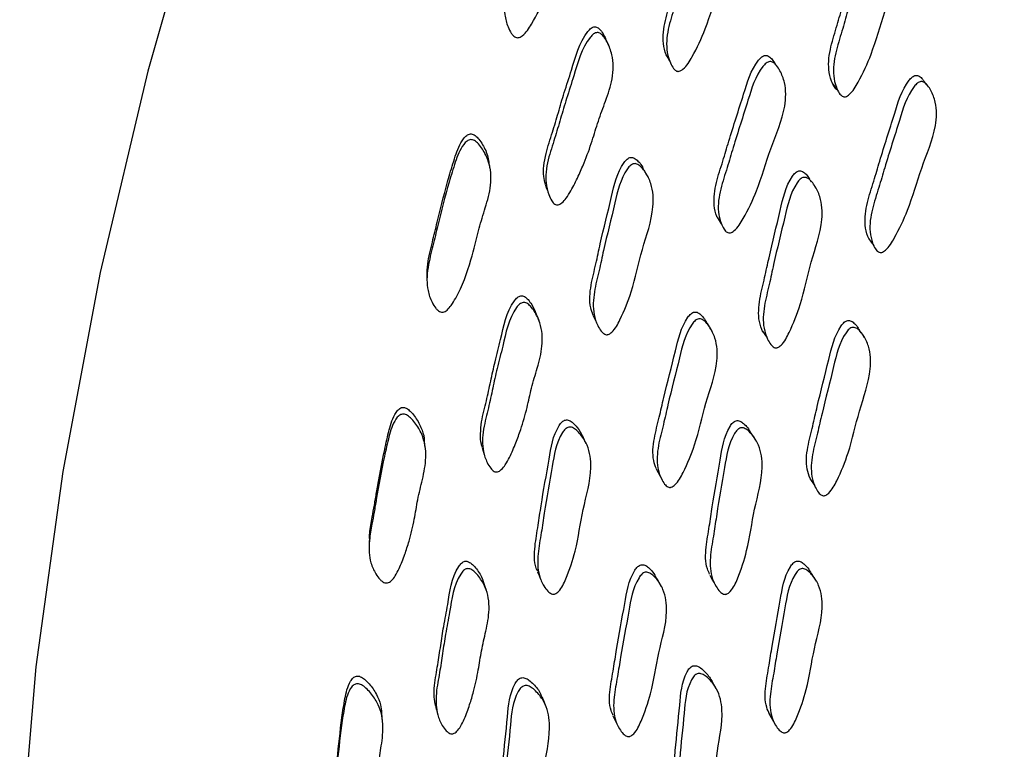
# Model space of a CAD drawing. Units: millimetres. Extents: x 12 to 474, y 34 to 492.
# Drawn here: x 59 to 71, y 361 to 370 of the extents above; entities that cross this region are included whole.
import ezdxf

# ---------------------------------------------------------------- set-up
doc = ezdxf.new("R2010")
doc.units = ezdxf.units.MM

msp = doc.modelspace()

# ---------------------------------------------------------------- linework, layer by layer
at = {"color": 7, "linetype": 'Continuous', "lineweight": 25}
for p, q in [((68.01, 369.442), (68.004, 369.45)), ((68.06, 369.374), (68.055, 369.381)), ((69.856, 369.2), (69.828, 369.234)), ((69.89, 369.158), (69.881, 369.17)), ((68.449, 368.013), (68.44, 368.025)), ((68.498, 367.945), (68.489, 367.958)), ((67.196, 366.245), (67.175, 366.279)), ((67.228, 366.194), (67.207, 366.227)), ((67.848, 366.187), (67.905, 366.103)), ((69.056, 366.167), (69.037, 366.194)), ((69.097, 366.109), (69.086, 366.125)), ((68.429, 364.384), (68.488, 364.294)), ((67.928, 361.511), (67.985, 361.413))]:
    msp.add_line(p, q, dxfattribs=at)
at = {"color": 7, "linetype": 'Continuous', "lineweight": 25, "flags": 128}
for points in [[(86.987, 406.473), (85.056, 405.283), (83.135, 403.946), (81.232, 402.468), (79.356, 400.857), (77.515, 399.119), (75.718, 397.264), (73.974, 395.299), (72.29, 393.234), (70.676, 391.079), (69.137, 388.843), (67.681, 386.537), (66.315, 384.172), (65.046, 381.758), (63.879, 379.307), (62.82, 376.831), (61.873, 374.34), (61.044, 371.848), (60.335, 369.364), (59.751, 366.901), (59.294, 364.47), (58.966, 362.083), (58.768, 359.75)], [(65.976, 369.664), (65.958, 369.701), (65.941, 369.737)], [(66.669, 369.563), (66.691, 369.527), (66.713, 369.491)], [(68.71, 369.205), (68.739, 369.167), (68.769, 369.129)], [(66.45, 368.071), (66.428, 368.11), (66.405, 368.15)], [(65.192, 367.981), (65.206, 367.943), (65.22, 367.906)], [(67.294, 367.579), (67.32, 367.539), (67.346, 367.499)], [(69.148, 367.314), (69.178, 367.273), (69.209, 367.232)], [(63.747, 366.897), (63.747, 366.862), (63.747, 366.826)], [(65.117, 366.312), (65.101, 366.355), (65.084, 366.397)], [(65.775, 366.382), (65.796, 366.341), (65.816, 366.299)], [(65.695, 364.81), (65.673, 364.855), (65.652, 364.9)], [(67.769, 364.852), (67.74, 364.896), (67.712, 364.94)], [(63.728, 364.753), (63.723, 364.798), (63.717, 364.842)], [(64.422, 364.762), (64.434, 364.72), (64.447, 364.678)], [(66.549, 364.502), (66.574, 364.457), (66.599, 364.413)], [(63.043, 363.65), (63.041, 363.608), (63.04, 363.566)], [(65.098, 363.245), (65.118, 363.199), (65.137, 363.153)], [(67.204, 363.202), (67.231, 363.155), (67.259, 363.109)], [(68.508, 363.131), (68.478, 363.178), (68.449, 363.224)], [(64.474, 363.014), (64.458, 363.062), (64.443, 363.109)], [(66.614, 363.065), (66.588, 363.112), (66.562, 363.159)], [(67.284, 361.817), (67.256, 361.866), (67.229, 361.914)], [(63.853, 361.602), (63.864, 361.555), (63.876, 361.508)], [(65.196, 361.615), (65.175, 361.665), (65.154, 361.714)], [(63.205, 361.418), (63.201, 361.468), (63.196, 361.518)], [(66.021, 361.484), (66.045, 361.435), (66.069, 361.386)]]:
    msp.add_lwpolyline(points, dxfattribs=at)
at = {"color": 7, "linetype": 'Continuous', "lineweight": 25}
for points, knots in [([(64.82, 369.783), (64.813, 369.789), (64.797, 369.802), (64.767, 369.842), (64.727, 369.924), (64.681, 370.098), (64.713, 370.373), (64.802, 370.634), (64.902, 371.004), (65.031, 371.389), (65.139, 371.762), (65.266, 371.895), (65.299, 371.912), (65.323, 371.916), (65.347, 371.911), (65.38, 371.893), (65.419, 371.851), (65.474, 371.762), (65.543, 371.59), (65.546, 371.24), (65.352, 370.804), (65.229, 370.326), (65.065, 369.997), (64.956, 369.825), (64.889, 369.781), (64.864, 369.772), (64.84, 369.773), (64.827, 369.78), (64.82, 369.783)], [0, 0, 0, 0, 0.005708, 0.012755, 0.031504, 0.06447, 0.126618, 0.20531, 0.240713, 0.370348, 0.465672, 0.477948, 0.483141, 0.487807, 0.492488, 0.497732, 0.510802, 0.528017, 0.563878, 0.628361, 0.745528, 0.861881, 0.94141, 0.979616, 0.985653, 0.990679, 0.995222, 1, 1, 1, 1]), ([(66.67, 369.564), (66.657, 369.609), (66.618, 369.743), (66.654, 369.982), (66.739, 370.241), (66.841, 370.609), (66.976, 371.021), (67.08, 371.391), (67.202, 371.531), (67.232, 371.549), (67.255, 371.555), (67.278, 371.552), (67.309, 371.536), (67.345, 371.497), (67.372, 371.46), (67.381, 371.435), (67.382, 371.434)], [0, 0, 0, 0, 0.06351, 0.188856, 0.308426, 0.419007, 0.681837, 0.874941, 0.898662, 0.909106, 0.91842, 0.92771, 0.938089, 0.96403, 0.998387, 1, 1, 1, 1]), ([(66.79, 369.37), (66.783, 369.375), (66.768, 369.387), (66.741, 369.425), (66.704, 369.503), (66.664, 369.669), (66.696, 369.909), (66.783, 370.17), (66.884, 370.538), (67.02, 370.952), (67.124, 371.324), (67.246, 371.463), (67.277, 371.481), (67.3, 371.487), (67.323, 371.484), (67.355, 371.469), (67.392, 371.43), (67.443, 371.347), (67.507, 371.182), (67.502, 370.84), (67.306, 370.404), (67.183, 369.929), (67.024, 369.596), (66.92, 369.42), (66.855, 369.371), (66.835, 369.363), (66.82, 369.361), (66.806, 369.362), (66.796, 369.367), (66.79, 369.37)], [0, 0, 0, 0, 0.005653, 0.012653, 0.03132, 0.064115, 0.126273, 0.185545, 0.24036, 0.370647, 0.466376, 0.478157, 0.483356, 0.488005, 0.492649, 0.497837, 0.51078, 0.527889, 0.563484, 0.627819, 0.745258, 0.861715, 0.941706, 0.979969, 0.985932, 0.990855, 0.993097, 0.995306, 1, 1, 1, 1]), ([(68.766, 369.134), (68.759, 369.138), (68.744, 369.149), (68.718, 369.185), (68.683, 369.261), (68.645, 369.423), (68.677, 369.66), (68.762, 369.92), (68.861, 370.287), (68.994, 370.698), (69.096, 371.068), (69.215, 371.209), (69.245, 371.228), (69.267, 371.234), (69.289, 371.232), (69.32, 371.218), (69.345, 371.193), (69.36, 371.17), (69.364, 371.162)], [0, 0, 0, 0, 0.010908, 0.024401, 0.060376, 0.123685, 0.243979, 0.358789, 0.464949, 0.717451, 0.902548, 0.925264, 0.935273, 0.944218, 0.953148, 0.963117, 0.988015, 1, 1, 1, 1]), ([(68.825, 369.057), (68.818, 369.062), (68.804, 369.073), (68.777, 369.109), (68.742, 369.185), (68.703, 369.348), (68.736, 369.585), (68.821, 369.846), (68.921, 370.213), (69.054, 370.626), (69.156, 370.997), (69.275, 371.138), (69.305, 371.157), (69.328, 371.164), (69.35, 371.162), (69.38, 371.147), (69.416, 371.11), (69.466, 371.03), (69.528, 370.87), (69.523, 370.532), (69.331, 370.095), (69.21, 369.621), (69.054, 369.287), (68.952, 369.111), (68.889, 369.061), (68.869, 369.052), (68.854, 369.049), (68.84, 369.05), (68.831, 369.054), (68.825, 369.057)], [0, 0, 0, 0, 0.005643, 0.012623, 0.031228, 0.063962, 0.126143, 0.185485, 0.240356, 0.370867, 0.46654, 0.478285, 0.483463, 0.488092, 0.492715, 0.497875, 0.510759, 0.527806, 0.563326, 0.627655, 0.745268, 0.861801, 0.941762, 0.979994, 0.985951, 0.990867, 0.993105, 0.995312, 1, 1, 1, 1]), ([(65.196, 367.982), (65.188, 368.013), (65.168, 368.086), (65.175, 368.213), (65.199, 368.352), (65.24, 368.487), (65.294, 368.654), (65.354, 368.858), (65.427, 369.113), (65.54, 369.443), (65.611, 369.729), (65.745, 369.884), (65.775, 369.902), (65.798, 369.908), (65.82, 369.904), (65.85, 369.888), (65.885, 369.848), (65.919, 369.794), (65.932, 369.753), (65.937, 369.735)], [0, 0, 0, 0, 0.043082, 0.101682, 0.168523, 0.229295, 0.287287, 0.397131, 0.508106, 0.63332, 0.853966, 0.877602, 0.887869, 0.896885, 0.905809, 0.915831, 0.941301, 0.975582, 1, 1, 1, 1]), ([(65.31, 367.737), (65.303, 367.743), (65.288, 367.755), (65.262, 367.794), (65.226, 367.874), (65.198, 367.993), (65.201, 368.137), (65.227, 368.277), (65.267, 368.413), (65.321, 368.58), (65.381, 368.785), (65.455, 369.041), (65.568, 369.372), (65.639, 369.659), (65.775, 369.814), (65.806, 369.832), (65.829, 369.837), (65.851, 369.834), (65.882, 369.817), (65.918, 369.777), (65.968, 369.692), (66.011, 369.572), (66.029, 369.42), (66.01, 369.227), (65.935, 369.005), (65.84, 368.757), (65.766, 368.501), (65.685, 368.276), (65.595, 368.073), (65.524, 367.928), (65.456, 367.819), (65.41, 367.763), (65.375, 367.737), (65.355, 367.729), (65.34, 367.728), (65.325, 367.729), (65.316, 367.734), (65.31, 367.737)], [0, 0, 0, 0, 0.005608, 0.012611, 0.031418, 0.064314, 0.093422, 0.126598, 0.156759, 0.185539, 0.240053, 0.295128, 0.35727, 0.466791, 0.478559, 0.483692, 0.488219, 0.492711, 0.497751, 0.510518, 0.527646, 0.563451, 0.594985, 0.628343, 0.689074, 0.745052, 0.798875, 0.861103, 0.898946, 0.941536, 0.964151, 0.980282, 0.986212, 0.991053, 0.993242, 0.995398, 1, 1, 1, 1]), ([(67.294, 367.58), (67.293, 367.582), (67.272, 367.625), (67.246, 367.766), (67.276, 367.999), (67.365, 368.257), (67.468, 368.62), (67.606, 369.027), (67.71, 369.393), (67.831, 369.532), (67.861, 369.551), (67.884, 369.557), (67.907, 369.554), (67.937, 369.54), (67.972, 369.505), (67.993, 369.469), (68.004, 369.45)], [0, 0, 0, 0, 0.003192, 0.069068, 0.194284, 0.313822, 0.424342, 0.687138, 0.879677, 0.903287, 0.913694, 0.923011, 0.932333, 0.942749, 0.968744, 1, 1, 1, 1]), ([(67.417, 367.395), (67.41, 367.399), (67.396, 367.41), (67.369, 367.447), (67.334, 367.523), (67.295, 367.685), (67.33, 367.921), (67.418, 368.179), (67.521, 368.542), (67.659, 368.951), (67.763, 369.318), (67.885, 369.457), (67.916, 369.476), (67.939, 369.482), (67.961, 369.479), (67.992, 369.465), (68.028, 369.428), (68.078, 369.347), (68.14, 369.187), (68.133, 368.852), (67.937, 368.419), (67.81, 367.95), (67.65, 367.62), (67.546, 367.446), (67.482, 367.397), (67.462, 367.389), (67.447, 367.386), (67.433, 367.387), (67.423, 367.392), (67.417, 367.395)], [0, 0, 0, 0, 0.005658, 0.012647, 0.031256, 0.063986, 0.126157, 0.185501, 0.240369, 0.370834, 0.466426, 0.478158, 0.483335, 0.487975, 0.49262, 0.497809, 0.510749, 0.527836, 0.56336, 0.627657, 0.745234, 0.861786, 0.941752, 0.979957, 0.985917, 0.99084, 0.993084, 0.995297, 1, 1, 1, 1]), ([(69.153, 367.309), (69.147, 367.321), (69.12, 367.373), (69.091, 367.523), (69.123, 367.755), (69.21, 368.013), (69.313, 368.375), (69.449, 368.782), (69.552, 369.148), (69.672, 369.288), (69.702, 369.307), (69.724, 369.314), (69.746, 369.312), (69.776, 369.297), (69.804, 369.27), (69.82, 369.244), (69.827, 369.233)], [0, 0, 0, 0, 0.018678, 0.084432, 0.20939, 0.32867, 0.438939, 0.701069, 0.893334, 0.916899, 0.927277, 0.936559, 0.945839, 0.956205, 0.982106, 1, 1, 1, 1]), ([(69.267, 367.154), (69.26, 367.159), (69.246, 367.17), (69.22, 367.205), (69.186, 367.28), (69.149, 367.441), (69.184, 367.675), (69.271, 367.933), (69.374, 368.296), (69.51, 368.705), (69.614, 369.071), (69.734, 369.212), (69.764, 369.231), (69.786, 369.238), (69.809, 369.236), (69.839, 369.222), (69.874, 369.185), (69.923, 369.106), (69.983, 368.948), (69.975, 368.614), (69.782, 368.181), (69.655, 367.713), (69.497, 367.383), (69.394, 367.208), (69.33, 367.158), (69.311, 367.149), (69.296, 367.147), (69.282, 367.147), (69.273, 367.151), (69.267, 367.154)], [0, 0, 0, 0, 0.00564, 0.012615, 0.031203, 0.063926, 0.126119, 0.185487, 0.240371, 0.370839, 0.466533, 0.47826, 0.483424, 0.488041, 0.492656, 0.497812, 0.510695, 0.527751, 0.563267, 0.627608, 0.745183, 0.861794, 0.941831, 0.98003, 0.985977, 0.990881, 0.993115, 0.995317, 1, 1, 1, 1]), ([(63.748, 366.898), (63.751, 366.946), (63.757, 367.039), (63.788, 367.174), (63.831, 367.343), (63.902, 367.644), (63.989, 367.986), (64.089, 368.317), (64.153, 368.491), (64.224, 368.574), (64.254, 368.592), (64.278, 368.598), (64.302, 368.595), (64.335, 368.58), (64.376, 368.542), (64.434, 368.46), (64.484, 368.361), (64.498, 368.28), (64.502, 368.252)], [0, 0, 0, 0, 0.064285, 0.126804, 0.186605, 0.299567, 0.544228, 0.65836, 0.763277, 0.787676, 0.798462, 0.808053, 0.817551, 0.828095, 0.854355, 0.88913, 0.962161, 1, 1, 1, 1]), ([(63.901, 366.426), (63.893, 366.431), (63.876, 366.442), (63.843, 366.479), (63.797, 366.557), (63.755, 366.675), (63.743, 366.82), (63.757, 366.961), (63.787, 367.099), (63.831, 367.269), (63.901, 367.572), (63.989, 367.914), (64.089, 368.246), (64.154, 368.422), (64.227, 368.504), (64.258, 368.523), (64.282, 368.528), (64.307, 368.525), (64.341, 368.51), (64.383, 368.472), (64.444, 368.389), (64.501, 368.27), (64.533, 368.119), (64.528, 367.925), (64.464, 367.7), (64.367, 367.4), (64.287, 367.022), (64.167, 366.706), (64.052, 366.508), (64.007, 366.453), (63.971, 366.427), (63.947, 366.418), (63.922, 366.416), (63.908, 366.422), (63.901, 366.426)], [0, 0, 0, 0, 0.005737, 0.012785, 0.03147, 0.064355, 0.093561, 0.126677, 0.157017, 0.186038, 0.240856, 0.359585, 0.414973, 0.465926, 0.477837, 0.483142, 0.487895, 0.492625, 0.497873, 0.510875, 0.527992, 0.563747, 0.595109, 0.628384, 0.68935, 0.745939, 0.83227, 0.941183, 0.963387, 0.979482, 0.985542, 0.9906, 0.995181, 1, 1, 1, 1]), ([(64.519, 368.175), (64.517, 368.189), (64.512, 368.215), (64.508, 368.241), (64.506, 368.254)], [0, 0, 0, 0, 0.500001, 1, 1, 1, 1]), ([(65.779, 366.383), (65.768, 366.413), (65.726, 366.526), (65.747, 366.745), (65.813, 367.003), (65.888, 367.366), (65.994, 367.774), (66.073, 368.141), (66.186, 368.284), (66.215, 368.304), (66.238, 368.311), (66.261, 368.31), (66.293, 368.297), (66.333, 368.262), (66.374, 368.211), (66.392, 368.168), (66.401, 368.147)], [0, 0, 0, 0, 0.0430562, 0.1673059, 0.2858493, 0.3955038, 0.6561478, 0.8474154, 0.8709323, 0.881296, 0.8905452, 0.8997675, 0.9100573, 0.9357536, 0.9697751, 1, 1, 1, 1]), ([(65.92, 366.149), (65.913, 366.153), (65.897, 366.163), (65.867, 366.198), (65.824, 366.271), (65.771, 366.429), (65.785, 366.663), (65.853, 366.922), (65.928, 367.286), (66.035, 367.696), (66.114, 368.063), (66.227, 368.207), (66.257, 368.227), (66.28, 368.234), (66.304, 368.233), (66.336, 368.22), (66.376, 368.185), (66.434, 368.108), (66.51, 367.953), (66.53, 367.622), (66.365, 367.186), (66.276, 366.717), (66.14, 366.384), (66.047, 366.206), (65.986, 366.155), (65.966, 366.145), (65.951, 366.142), (65.936, 366.142), (65.926, 366.146), (65.92, 366.149)], [0, 0, 0, 0, 0.005656, 0.012655, 0.031315, 0.064111, 0.126268, 0.185548, 0.240383, 0.370723, 0.466376, 0.478158, 0.483363, 0.48802, 0.492671, 0.49786, 0.510794, 0.527886, 0.563483, 0.627832, 0.745332, 0.861766, 0.941657, 0.979923, 0.985898, 0.990833, 0.993082, 0.995298, 1, 1, 1, 1]), ([(67.855, 366.174), (67.838, 366.217), (67.79, 366.342), (67.81, 366.576), (67.876, 366.834), (67.951, 367.196), (68.056, 367.605), (68.133, 367.971), (68.243, 368.117), (68.272, 368.138), (68.294, 368.146), (68.317, 368.145), (68.349, 368.134), (68.388, 368.101), (68.412, 368.067), (68.426, 368.047)], [0, 0, 0, 0, 0.065973, 0.191208, 0.310666, 0.421164, 0.683931, 0.876746, 0.900414, 0.910838, 0.920145, 0.929429, 0.939791, 0.965688, 1, 1, 1, 1]), ([(67.992, 365.987), (67.985, 365.992), (67.97, 366.001), (67.941, 366.034), (67.9, 366.105), (67.849, 366.26), (67.865, 366.492), (67.932, 366.751), (68.007, 367.114), (68.113, 367.524), (68.19, 367.891), (68.301, 368.038), (68.33, 368.059), (68.352, 368.066), (68.375, 368.066), (68.407, 368.054), (68.445, 368.022), (68.501, 367.947), (68.575, 367.796), (68.593, 367.468), (68.43, 367.03), (68.341, 366.563), (68.207, 366.228), (68.117, 366.049), (68.057, 365.996), (68.037, 365.985), (68.023, 365.982), (68.008, 365.981), (67.999, 365.985), (67.992, 365.987)], [0, 0, 0, 0, 0.005631, 0.012607, 0.031227, 0.063993, 0.126175, 0.185484, 0.240344, 0.370803, 0.466533, 0.478288, 0.483468, 0.488094, 0.49271, 0.497862, 0.510734, 0.527782, 0.563323, 0.627682, 0.745257, 0.86177, 0.941741, 0.980018, 0.985976, 0.990888, 0.993124, 0.995325, 1, 1, 1, 1]), ([(64.425, 364.764), (64.421, 364.777), (64.402, 364.829), (64.4, 364.935), (64.412, 365.071), (64.442, 365.206), (64.483, 365.371), (64.526, 365.573), (64.581, 365.824), (64.669, 366.151), (64.719, 366.433), (64.843, 366.592), (64.872, 366.611), (64.895, 366.618), (64.918, 366.617), (64.95, 366.603), (64.989, 366.567), (65.04, 366.497), (65.066, 366.435), (65.082, 366.395)], [0, 0, 0, 0, 0.018355, 0.076468, 0.142651, 0.202959, 0.260572, 0.36961, 0.478539, 0.602908, 0.820982, 0.844485, 0.854748, 0.863796, 0.872752, 0.882766, 0.908061, 0.941961, 1, 1, 1, 1]), ([(64.569, 364.472), (64.561, 364.476), (64.545, 364.487), (64.515, 364.522), (64.472, 364.596), (64.433, 364.709), (64.423, 364.849), (64.437, 364.985), (64.467, 365.12), (64.508, 365.286), (64.551, 365.488), (64.606, 365.741), (64.694, 366.069), (64.745, 366.352), (64.87, 366.511), (64.9, 366.53), (64.923, 366.537), (64.946, 366.536), (64.979, 366.522), (65.019, 366.486), (65.076, 366.408), (65.13, 366.295), (65.16, 366.149), (65.157, 365.962), (65.099, 365.741), (65.023, 365.493), (64.971, 365.24), (64.908, 365.016), (64.833, 364.814), (64.772, 364.669), (64.712, 364.56), (64.669, 364.504), (64.635, 364.476), (64.615, 364.467), (64.6, 364.465), (64.585, 364.465), (64.575, 364.469), (64.569, 364.472)], [0, 0, 0, 0, 0.005627, 0.012626, 0.031374, 0.064276, 0.093422, 0.126588, 0.156805, 0.185672, 0.240304, 0.294882, 0.357196, 0.466478, 0.478292, 0.483472, 0.488058, 0.492609, 0.497694, 0.510497, 0.527601, 0.563388, 0.594893, 0.628237, 0.689029, 0.745198, 0.799201, 0.861389, 0.899088, 0.94144, 0.963926, 0.980043, 0.986013, 0.990922, 0.993151, 0.995345, 1, 1, 1, 1]), ([(66.552, 364.503), (66.54, 364.536), (66.497, 364.651), (66.52, 364.872), (66.587, 365.126), (66.666, 365.484), (66.775, 365.888), (66.854, 366.249), (66.966, 366.393), (66.995, 366.413), (67.018, 366.42), (67.04, 366.42), (67.072, 366.408), (67.11, 366.374), (67.148, 366.329), (67.164, 366.292), (67.171, 366.276)], [0, 0, 0, 0, 0.0501064, 0.1743704, 0.2928982, 0.4025347, 0.6632919, 0.8545245, 0.8779589, 0.888274, 0.8974954, 0.9067135, 0.917015, 0.9427632, 0.9768523, 1, 1, 1, 1]), ([(66.694, 364.281), (66.687, 364.286), (66.671, 364.295), (66.642, 364.329), (66.601, 364.399), (66.551, 364.553), (66.568, 364.783), (66.638, 365.039), (66.716, 365.397), (66.825, 365.803), (66.905, 366.165), (67.018, 366.309), (67.047, 366.329), (67.069, 366.337), (67.092, 366.336), (67.124, 366.324), (67.164, 366.291), (67.219, 366.217), (67.293, 366.066), (67.31, 365.741), (67.144, 365.309), (67.05, 364.847), (66.912, 364.517), (66.82, 364.341), (66.759, 364.289), (66.739, 364.279), (66.724, 364.276), (66.71, 364.275), (66.7, 364.279), (66.694, 364.281)], [0, 0, 0, 0, 0.005642, 0.012626, 0.031258, 0.064028, 0.126199, 0.185494, 0.240341, 0.370787, 0.466458, 0.478193, 0.483364, 0.487991, 0.49262, 0.497791, 0.510706, 0.52779, 0.563361, 0.627726, 0.745245, 0.861737, 0.941705, 0.979989, 0.985952, 0.99087, 0.993109, 0.995315, 1, 1, 1, 1]), ([(68.431, 364.385), (68.417, 364.422), (68.373, 364.54), (68.396, 364.765), (68.463, 365.019), (68.542, 365.377), (68.65, 365.782), (68.729, 366.143), (68.84, 366.288), (68.869, 366.309), (68.891, 366.317), (68.913, 366.317), (68.945, 366.305), (68.982, 366.273), (69.016, 366.233), (69.03, 366.202), (69.034, 366.192)], [0, 0, 0, 0, 0.057284, 0.18171, 0.300385, 0.410151, 0.671223, 0.862783, 0.886254, 0.896583, 0.905812, 0.915031, 0.925327, 0.95108, 0.98521, 1, 1, 1, 1]), ([(68.574, 364.179), (68.567, 364.183), (68.552, 364.192), (68.524, 364.225), (68.483, 364.295), (68.435, 364.447), (68.453, 364.676), (68.522, 364.932), (68.6, 365.29), (68.709, 365.696), (68.788, 366.058), (68.899, 366.204), (68.928, 366.225), (68.95, 366.233), (68.973, 366.232), (69.004, 366.221), (69.043, 366.189), (69.098, 366.116), (69.169, 365.967), (69.185, 365.644), (69.021, 365.21), (68.927, 364.748), (68.79, 364.417), (68.699, 364.24), (68.638, 364.188), (68.619, 364.177), (68.605, 364.174), (68.59, 364.173), (68.581, 364.177), (68.574, 364.179)], [0, 0, 0, 0, 0.005626, 0.012597, 0.031205, 0.063961, 0.126153, 0.185471, 0.240336, 0.370829, 0.466576, 0.478306, 0.483467, 0.488077, 0.492682, 0.497824, 0.510688, 0.527738, 0.563277, 0.627657, 0.745214, 0.861758, 0.941769, 0.980052, 0.986003, 0.990906, 0.993136, 0.995333, 1, 1, 1, 1]), ([(63.046, 363.651), (63.046, 363.672), (63.047, 363.76), (63.076, 363.896), (63.105, 364.062), (63.152, 364.338), (63.208, 364.645), (63.282, 364.972), (63.331, 365.144), (63.396, 365.228), (63.425, 365.248), (63.448, 365.254), (63.472, 365.253), (63.506, 365.239), (63.549, 365.204), (63.614, 365.127), (63.675, 365.016), (63.712, 364.91), (63.714, 364.852), (63.715, 364.841)], [0, 0, 0, 0, 0.029673, 0.121395, 0.19099, 0.263146, 0.507277, 0.619073, 0.723067, 0.747121, 0.757718, 0.767161, 0.776564, 0.787053, 0.813237, 0.847892, 0.920492, 0.984483, 1, 1, 1, 1]), ([(63.221, 363.113), (63.213, 363.118), (63.195, 363.128), (63.16, 363.162), (63.108, 363.235), (63.058, 363.346), (63.036, 363.487), (63.042, 363.646), (63.072, 363.809), (63.102, 363.976), (63.149, 364.253), (63.205, 364.561), (63.279, 364.889), (63.329, 365.062), (63.395, 365.147), (63.425, 365.166), (63.449, 365.172), (63.473, 365.171), (63.509, 365.157), (63.553, 365.122), (63.62, 365.044), (63.686, 364.933), (63.729, 364.788), (63.74, 364.6), (63.695, 364.378), (63.632, 364.129), (63.593, 363.875), (63.541, 363.652), (63.475, 363.451), (63.421, 363.309), (63.366, 363.201), (63.325, 363.146), (63.291, 363.119), (63.267, 363.108), (63.243, 363.106), (63.228, 363.111), (63.221, 363.113)], [0, 0, 0, 0, 0.005746, 0.012797, 0.031471, 0.06434, 0.093525, 0.126668, 0.17153, 0.205569, 0.240861, 0.360265, 0.414946, 0.465845, 0.477679, 0.482933, 0.487651, 0.492372, 0.497634, 0.5107, 0.527893, 0.563721, 0.595144, 0.62842, 0.689277, 0.745747, 0.799965, 0.86199, 0.899387, 0.941234, 0.963419, 0.979499, 0.985552, 0.990601, 0.995176, 1, 1, 1, 1]), ([(65.102, 363.247), (65.096, 363.261), (65.053, 363.355), (65.062, 363.554), (65.107, 363.806), (65.157, 364.162), (65.234, 364.565), (65.287, 364.924), (65.39, 365.07), (65.419, 365.092), (65.441, 365.1), (65.464, 365.101), (65.498, 365.091), (65.54, 365.06), (65.599, 364.996), (65.63, 364.936), (65.65, 364.898)], [0, 0, 0, 0, 0.022291, 0.145354, 0.262773, 0.371383, 0.629519, 0.818967, 0.842266, 0.852534, 0.861697, 0.870832, 0.881022, 0.906468, 0.940161, 1, 1, 1, 1]), ([(65.27, 362.975), (65.262, 362.979), (65.245, 362.987), (65.213, 363.018), (65.164, 363.086), (65.099, 363.234), (65.097, 363.461), (65.146, 363.716), (65.195, 364.072), (65.273, 364.476), (65.326, 364.837), (65.43, 364.984), (65.458, 365.005), (65.481, 365.013), (65.504, 365.014), (65.538, 365.004), (65.581, 364.973), (65.645, 364.903), (65.732, 364.758), (65.777, 364.44), (65.642, 364.006), (65.586, 363.548), (65.474, 363.217), (65.394, 363.039), (65.336, 362.985), (65.317, 362.975), (65.302, 362.971), (65.287, 362.97), (65.277, 362.973), (65.27, 362.975)], [0, 0, 0, 0, 0.005657, 0.012656, 0.031314, 0.06411, 0.126268, 0.185552, 0.240389, 0.370721, 0.466378, 0.478163, 0.48337, 0.488029, 0.49268, 0.497868, 0.5108, 0.52789, 0.563484, 0.62783, 0.745332, 0.861773, 0.94166, 0.979919, 0.985893, 0.99083, 0.99308, 0.995297, 1, 1, 1, 1]), ([(67.203, 363.216), (67.193, 363.237), (67.146, 363.336), (67.154, 363.542), (67.2, 363.794), (67.249, 364.149), (67.326, 364.551), (67.377, 364.91), (67.477, 365.06), (67.505, 365.082), (67.527, 365.091), (67.55, 365.093), (67.582, 365.084), (67.624, 365.055), (67.671, 365.006), (67.695, 364.961), (67.708, 364.938)], [0, 0, 0, 0, 0.034288, 0.158634, 0.27724, 0.386956, 0.64787, 0.839297, 0.862795, 0.873145, 0.882386, 0.891607, 0.901896, 0.92761, 0.961677, 1, 1, 1, 1]), ([(67.372, 362.972), (67.365, 362.976), (67.349, 362.984), (67.317, 363.013), (67.27, 363.079), (67.207, 363.224), (67.206, 363.449), (67.255, 363.703), (67.304, 364.059), (67.381, 364.462), (67.432, 364.822), (67.533, 364.972), (67.56, 364.994), (67.582, 365.004), (67.605, 365.005), (67.638, 364.996), (67.68, 364.967), (67.742, 364.9), (67.827, 364.76), (67.87, 364.445), (67.738, 364.01), (67.682, 363.553), (67.571, 363.22), (67.493, 363.041), (67.437, 362.985), (67.418, 362.974), (67.403, 362.969), (67.389, 362.968), (67.379, 362.97), (67.372, 362.972)], [0, 0, 0, 0, 0.005631, 0.012606, 0.031229, 0.063996, 0.126178, 0.185484, 0.240346, 0.37081, 0.46653, 0.478283, 0.483463, 0.48809, 0.492707, 0.49786, 0.510732, 0.527779, 0.563322, 0.627686, 0.745265, 0.861766, 0.941745, 0.980027, 0.985984, 0.990894, 0.993127, 0.995328, 1, 1, 1, 1]), ([(63.854, 361.603), (63.847, 361.64), (63.831, 361.722), (63.837, 361.851), (63.857, 361.983), (63.886, 362.145), (63.915, 362.342), (63.952, 362.588), (64.017, 362.909), (64.047, 363.184), (64.161, 363.345), (64.189, 363.366), (64.211, 363.374), (64.234, 363.374), (64.267, 363.363), (64.309, 363.331), (64.37, 363.259), (64.42, 363.182), (64.436, 363.121), (64.44, 363.108)], [0, 0, 0, 0, 0.052257, 0.117931, 0.177769, 0.234925, 0.3431, 0.451272, 0.574651, 0.790938, 0.814241, 0.824418, 0.833397, 0.842289, 0.852234, 0.877348, 0.910988, 0.981521, 1, 1, 1, 1]), ([(66.025, 361.486), (66.016, 361.506), (65.971, 361.603), (65.98, 361.804), (66.028, 362.053), (66.08, 362.403), (66.159, 362.8), (66.212, 363.154), (66.315, 363.301), (66.343, 363.322), (66.365, 363.331), (66.388, 363.332), (66.421, 363.323), (66.462, 363.294), (66.515, 363.239), (66.543, 363.187), (66.559, 363.156)], [0, 0, 0, 0, 0.031821, 0.154984, 0.272468, 0.381132, 0.639552, 0.82911, 0.852344, 0.862572, 0.871712, 0.880846, 0.891051, 0.916562, 0.950344, 1, 1, 1, 1]), ([(67.936, 361.504), (67.923, 361.531), (67.874, 361.635), (67.881, 361.844), (67.93, 362.094), (67.982, 362.444), (68.06, 362.841), (68.113, 363.194), (68.215, 363.343), (68.242, 363.365), (68.264, 363.374), (68.287, 363.376), (68.32, 363.368), (68.36, 363.339), (68.408, 363.29), (68.432, 363.246), (68.445, 363.222)], [0, 0, 0, 0, 0.044923, 0.167685, 0.284779, 0.393091, 0.650651, 0.839652, 0.862832, 0.873039, 0.882156, 0.891258, 0.901416, 0.926813, 0.960474, 1, 1, 1, 1]), ([(64.028, 361.268), (64.02, 361.272), (64.003, 361.281), (63.97, 361.313), (63.921, 361.382), (63.875, 361.488), (63.855, 361.622), (63.859, 361.755), (63.879, 361.887), (63.908, 362.049), (63.938, 362.247), (63.975, 362.494), (64.041, 362.816), (64.071, 363.093), (64.186, 363.254), (64.214, 363.275), (64.237, 363.283), (64.26, 363.283), (64.294, 363.271), (64.337, 363.239), (64.4, 363.167), (64.462, 363.061), (64.502, 362.923), (64.513, 362.742), (64.47, 362.525), (64.411, 362.281), (64.376, 362.033), (64.329, 361.814), (64.268, 361.614), (64.217, 361.471), (64.165, 361.362), (64.126, 361.305), (64.094, 361.277), (64.075, 361.266), (64.06, 361.263), (64.045, 361.262), (64.035, 361.266), (64.028, 361.268)], [0, 0, 0, 0, 0.005631, 0.012632, 0.031378, 0.064266, 0.093401, 0.126573, 0.156793, 0.185658, 0.24029, 0.29492, 0.357229, 0.466478, 0.478285, 0.483463, 0.48805, 0.492605, 0.497695, 0.510508, 0.527616, 0.563388, 0.594878, 0.628217, 0.689018, 0.745189, 0.799186, 0.861381, 0.899092, 0.941454, 0.963935, 0.980047, 0.986014, 0.990921, 0.993149, 0.995342, 1, 1, 1, 1]), ([(66.191, 361.234), (66.183, 361.237), (66.167, 361.245), (66.135, 361.275), (66.088, 361.34), (66.026, 361.484), (66.026, 361.706), (66.077, 361.957), (66.129, 362.308), (66.209, 362.706), (66.262, 363.061), (66.365, 363.208), (66.393, 363.23), (66.415, 363.239), (66.438, 363.24), (66.471, 363.231), (66.513, 363.202), (66.575, 363.134), (66.66, 362.995), (66.702, 362.684), (66.567, 362.255), (66.507, 361.804), (66.393, 361.476), (66.313, 361.3), (66.256, 361.246), (66.237, 361.235), (66.222, 361.231), (66.207, 361.229), (66.197, 361.232), (66.191, 361.234)], [0, 0, 0, 0, 0.005643, 0.012627, 0.031257, 0.064028, 0.1262, 0.1855, 0.240347, 0.370781, 0.466465, 0.478203, 0.483376, 0.488003, 0.492631, 0.4978, 0.510711, 0.527793, 0.563363, 0.627727, 0.745245, 0.861742, 0.941707, 0.979986, 0.985949, 0.990868, 0.993108, 0.995314, 1, 1, 1, 1]), ([(68.097, 361.279), (68.09, 361.283), (68.074, 361.29), (68.042, 361.319), (67.996, 361.383), (67.936, 361.526), (67.937, 361.747), (67.987, 361.998), (68.039, 362.349), (68.118, 362.747), (68.171, 363.102), (68.273, 363.25), (68.3, 363.273), (68.322, 363.282), (68.345, 363.284), (68.378, 363.275), (68.419, 363.247), (68.48, 363.181), (68.563, 363.044), (68.604, 362.734), (68.469, 362.304), (68.41, 361.853), (68.297, 361.525), (68.218, 361.348), (68.161, 361.292), (68.142, 361.281), (68.128, 361.277), (68.114, 361.275), (68.104, 361.277), (68.097, 361.279)], [0, 0, 0, 0, 0.005626, 0.012597, 0.031205, 0.063961, 0.12615, 0.185469, 0.240339, 0.370816, 0.466561, 0.478302, 0.48347, 0.488086, 0.492694, 0.497836, 0.510693, 0.527736, 0.563269, 0.627645, 0.745219, 0.861755, 0.941768, 0.980054, 0.986006, 0.990907, 0.993137, 0.995333, 1, 1, 1, 1]), ([(66.801, 360.291), (66.793, 360.303), (66.744, 360.387), (66.739, 360.578), (66.766, 360.823), (66.79, 361.168), (66.836, 361.56), (66.86, 361.909), (66.951, 362.06), (66.977, 362.084), (66.998, 362.094), (67.021, 362.097), (67.055, 362.092), (67.099, 362.067), (67.165, 362.009), (67.203, 361.952), (67.228, 361.913)], [0, 0, 0, 0, 0.021408, 0.143741, 0.26053, 0.368481, 0.625094, 0.81342, 0.836537, 0.846719, 0.855809, 0.864878, 0.875, 0.900298, 0.933814, 1, 1, 1, 1]), ([(62.607, 360.48), (62.609, 360.518), (62.614, 360.597), (62.634, 360.754), (62.659, 361.043), (62.693, 361.37), (62.741, 361.689), (62.778, 361.857), (62.836, 361.942), (62.863, 361.962), (62.886, 361.97), (62.91, 361.97), (62.945, 361.959), (62.99, 361.927), (63.06, 361.856), (63.131, 361.753), (63.181, 361.63), (63.189, 361.551), (63.193, 361.517)], [0, 0, 0, 0, 0.055111, 0.114668, 0.227061, 0.472672, 0.584288, 0.688678, 0.712781, 0.723383, 0.732827, 0.742238, 0.752745, 0.779016, 0.813832, 0.886756, 0.951057, 1, 1, 1, 1]), ([(66.994, 360.032), (66.987, 360.035), (66.969, 360.041), (66.935, 360.067), (66.882, 360.126), (66.808, 360.26), (66.79, 360.476), (66.82, 360.724), (66.843, 361.069), (66.89, 361.463), (66.914, 361.812), (67.005, 361.964), (67.031, 361.988), (67.052, 361.998), (67.075, 362.001), (67.109, 361.996), (67.154, 361.971), (67.221, 361.911), (67.318, 361.783), (67.385, 361.483), (67.284, 361.056), (67.262, 360.612), (67.176, 360.285), (67.111, 360.107), (67.058, 360.05), (67.04, 360.037), (67.026, 360.032), (67.012, 360.029), (67.001, 360.031), (66.994, 360.032)], [0, 0, 0, 0, 0.005645, 0.012625, 0.031228, 0.063963, 0.126151, 0.185517, 0.24039, 0.37083, 0.46656, 0.478314, 0.483494, 0.48812, 0.492737, 0.497889, 0.510763, 0.527812, 0.563341, 0.627682, 0.745271, 0.861793, 0.941733, 0.979989, 0.98595, 0.990867, 0.993105, 0.995311, 1, 1, 1, 1]), ([(62.816, 359.881), (62.807, 359.884), (62.789, 359.893), (62.751, 359.924), (62.694, 359.991), (62.636, 360.096), (62.604, 360.229), (62.599, 360.362), (62.61, 360.493), (62.629, 360.655), (62.655, 360.945), (62.688, 361.274), (62.737, 361.594), (62.774, 361.763), (62.834, 361.848), (62.862, 361.868), (62.885, 361.876), (62.91, 361.875), (62.946, 361.864), (62.993, 361.833), (63.065, 361.761), (63.138, 361.658), (63.192, 361.521), (63.219, 361.341), (63.192, 361.124), (63.149, 360.881), (63.129, 360.635), (63.094, 360.417), (63.044, 360.22), (63.001, 360.08), (62.953, 359.973), (62.916, 359.918), (62.885, 359.89), (62.862, 359.878), (62.838, 359.874), (62.823, 359.878), (62.816, 359.881)], [0, 0, 0, 0, 0.005741, 0.01279, 0.031464, 0.064348, 0.09352, 0.12668, 0.157037, 0.186069, 0.240859, 0.360588, 0.414999, 0.46592, 0.477738, 0.482976, 0.487677, 0.492386, 0.497638, 0.510701, 0.527912, 0.563778, 0.595248, 0.628538, 0.689329, 0.74572, 0.799928, 0.86199, 0.899416, 0.941293, 0.96349, 0.979571, 0.985631, 0.990704, 0.99524, 1, 1, 1, 1]), ([(64.673, 360.183), (64.673, 360.183), (64.633, 360.258), (64.634, 360.436), (64.658, 360.681), (64.683, 361.026), (64.73, 361.419), (64.756, 361.769), (64.849, 361.917), (64.876, 361.939), (64.898, 361.949), (64.921, 361.951), (64.956, 361.944), (65.001, 361.917), (65.068, 361.853), (65.13, 361.786), (65.143, 361.725), (65.146, 361.711)], [0, 0, 0, 0, 0.000019, 0.122148, 0.238654, 0.346419, 0.60257, 0.790663, 0.813787, 0.823975, 0.833063, 0.842122, 0.852232, 0.87749, 0.910944, 0.980702, 1, 1, 1, 1]), ([(64.876, 359.877), (64.868, 359.88), (64.85, 359.887), (64.815, 359.915), (64.761, 359.976), (64.685, 360.115), (64.666, 360.333), (64.696, 360.581), (64.719, 360.927), (64.767, 361.321), (64.793, 361.672), (64.887, 361.82), (64.914, 361.843), (64.936, 361.853), (64.96, 361.855), (64.995, 361.847), (65.04, 361.821), (65.109, 361.757), (65.208, 361.624), (65.276, 361.321), (65.172, 360.894), (65.151, 360.45), (65.062, 360.124), (64.996, 359.948), (64.941, 359.892), (64.923, 359.88), (64.908, 359.875), (64.893, 359.873), (64.883, 359.875), (64.876, 359.877)], [0, 0, 0, 0, 0.005654, 0.012653, 0.031318, 0.064113, 0.12627, 0.185542, 0.240367, 0.370683, 0.46638, 0.478166, 0.483371, 0.488026, 0.492674, 0.497859, 0.510793, 0.527891, 0.563482, 0.627822, 0.745297, 0.861736, 0.941681, 0.979951, 0.985919, 0.990847, 0.993092, 0.995304, 1, 1, 1, 1])]:
    msp.add_open_spline(points, degree=3, knots=knots, dxfattribs=at)

doc.saveas('drawing.dxf')
